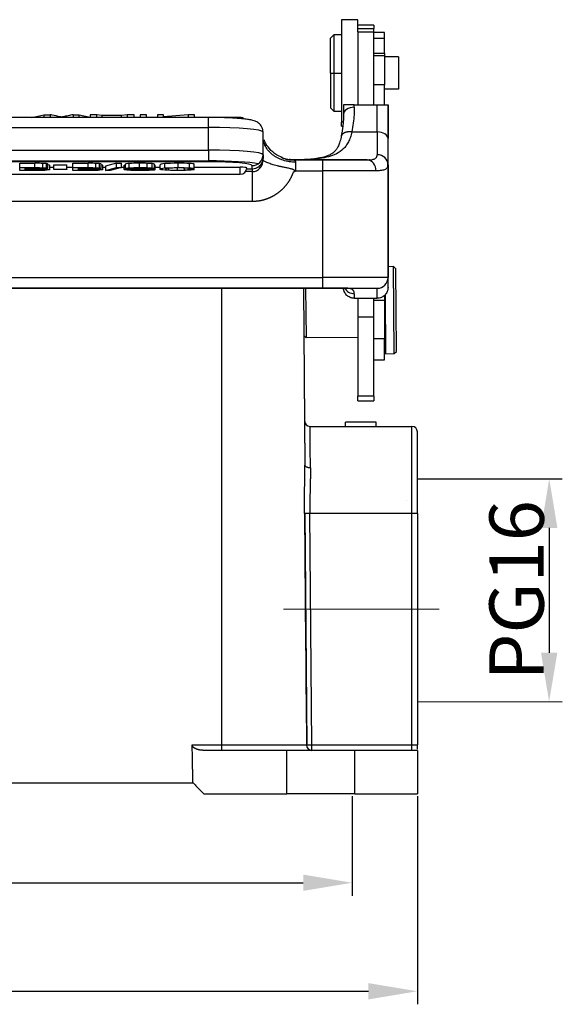
# Model space of a CAD drawing. Units: millimetres. Extents: x 1592 to 2037, y 610 to 925.
# Drawn here: x 1809 to 1859, y 771 to 862 of the extents above; entities that cross this region are included whole.
import ezdxf

# ---------------------------------------------------------------- set-up
doc = ezdxf.new("R2010")
doc.units = ezdxf.units.MM
doc.header["$LTSCALE"] = 65.395
doc.header["$PDMODE"] = 3
doc.header["$PDSIZE"] = 8
doc.linetypes.add('CENTERX2', pattern=[4, 2.5, -0.5, 0.5, -0.5])
doc.layers.get('0').update_dxf_attribs({"linetype": 'CONTINUOUS', "lineweight": 30})
doc.layers.get('Defpoints').update_dxf_attribs({"linetype": 'CONTINUOUS'})
doc.layers.add('Dim', color=3, linetype='CONTINUOUS', lineweight=15)
doc.styles.add('Romans字体', font='romans.shx', dxfattribs={"width": 0.75})
doc.dimstyles.new('01', dxfattribs={"dimtxt": 5, "dimasz": 4.5, "dimexe": 1.2, "dimexo": 0.2, "dimgap": 0.5, "dimtad": 1, "dimdec": 1, "dimdsep": 46, "dimtxsty": 'Romans字体', "dimcen": 0, "dimclrd": 1, "dimclre": 6, "dimclrt": 4, "dimazin": 2, "dimtfac": 1, "dimtdec": 1, "dimtofl": 0, "dimtmove": 0, "dimatfit": 3, "dimfxl": 1, "dimtolj": 1, "dimtzin": 0, "dimarcsym": 0})

# ---------------------------------------------------------------- blocks, each defined once
blk = doc.blocks.new('*D125')
at = {"color": 6, "lineweight": -2}
for p, q in [((1751.451, 790.543), (1751.451, 771.382)), ((1845.451, 790.543), (1845.451, 771.382))]:
    blk.add_line(p, q, dxfattribs=at)
at = {"color": 1, "lineweight": -2}
blk.add_line((1755.951, 772.582), (1840.951, 772.582), dxfattribs=at)
at = {"color": 1}
for points in [[(1755.951, 773.332), (1755.951, 771.832), (1751.451, 772.582)], [(1840.951, 773.332), (1840.951, 771.832), (1845.451, 772.582)]]:
    blk.add_solid(points, dxfattribs=at)
at = {"layer": 'Defpoints', "color": 0}
for p in [(1751.451, 790.743), (1845.451, 790.743), (1845.451, 772.582)]:
    blk.add_point(p, dxfattribs=at)
at = {"color": 4, "insert": (1798.451, 775.582), "char_height": 5, "attachment_point": 5, "style": 'Romans字体'}
blk.add_mtext('\\A1;94', dxfattribs=at)
blk = doc.blocks.new('*D119')
at = {"layer": 'Defpoints', "color": 0}
for p in [(1757.425, 790.756), (1839.451, 790.726), (1839.451, 782.564)]:
    blk.add_point(p, dxfattribs=at)
at = {"layer": 'Dim', "color": 6, "lineweight": -2}
for p, q in [((1757.425, 790.556), (1757.425, 781.364)), ((1839.451, 790.526), (1839.451, 781.364))]:
    blk.add_line(p, q, dxfattribs=at)
at = {"layer": 'Dim', "color": 1, "lineweight": -2}
blk.add_line((1761.925, 782.564), (1834.951, 782.564), dxfattribs=at)
at = {"layer": 'Dim', "color": 1}
for points in [[(1761.925, 783.314), (1761.925, 781.814), (1757.425, 782.564)], [(1834.951, 783.314), (1834.951, 781.814), (1839.451, 782.564)]]:
    blk.add_solid(points, dxfattribs=at)
at = {"layer": 'Dim', "color": 4, "insert": (1798.451, 785.564), "char_height": 5, "attachment_point": 5, "style": 'Romans字体'}
blk.add_mtext('\\A1;82', dxfattribs=at)
blk = doc.blocks.new('*D121')
at = {"layer": 'Defpoints', "color": 0}
for p in [(1845.266, 819.717), (1845.253, 799.224), (1857.569, 799.216)]:
    blk.add_point(p, dxfattribs=at)
at = {"layer": 'Dim', "color": 6, "lineweight": -2}
for p, q in [((1845.466, 819.716), (1858.782, 819.708)), ((1845.453, 799.223), (1858.769, 799.215))]:
    blk.add_line(p, q, dxfattribs=at)
at = {"layer": 'Dim', "color": 1, "lineweight": -2}
blk.add_line((1857.579, 815.209), (1857.572, 803.716), dxfattribs=at)
at = {"layer": 'Dim', "color": 1}
for points in [[(1856.829, 815.209), (1858.329, 815.208), (1857.582, 819.709)], [(1856.822, 803.716), (1858.322, 803.715), (1857.569, 799.216)]]:
    blk.add_solid(points, dxfattribs=at)
at = {"layer": 'Dim', "color": 4, "insert": (1854.576, 809.464), "char_height": 5, "attachment_point": 5, "rotation": 89.96401, "style": 'Romans字体'}
blk.add_mtext('\\A1;PG16', dxfattribs=at)

msp = doc.modelspace()

# ---------------------------------------------------------------- linework, layer by layer
at = {"color": 0}
for p, q in [((1839.961, 861.952), (1838.461, 861.952)), ((1838.461, 861.952), (1838.461, 852.524)), ((1839.961, 860.828), (1839.961, 861.952)), ((1841.441, 861.452), (1839.961, 861.452)), ((1841.441, 861.452), (1841.441, 861.155)), ((1837.761, 860.552), (1837.461, 860.252)), ((1838.461, 860.552), (1837.761, 860.552)), ((1837.761, 860.552), (1837.761, 857.048)), ((1839.961, 861.155), (1841.441, 861.155)), ((1839.961, 860.828), (1839.961, 854.124)), ((1839.961, 860.828), (1841.441, 860.828)), ((1841.441, 860.828), (1841.441, 861.155)), ((1841.441, 854.124), (1841.441, 860.828)), ((1842.441, 860.763), (1841.441, 860.763)), ((1842.441, 860.209), (1842.441, 860.763)), ((1837.461, 857.048), (1837.461, 860.252)), ((1842.441, 860.209), (1841.441, 860.209)), ((1842.441, 858.862), (1842.441, 860.209)), ((1841.441, 858.862), (1842.441, 858.862)), ((1842.441, 858.635), (1841.441, 858.635)), ((1842.441, 858.862), (1842.441, 855.972)), ((1843.711, 858.527), (1842.441, 858.527)), ((1843.711, 858.527), (1843.711, 855.577)), ((1837.461, 857.048), (1837.461, 853.852)), ((1837.461, 857.048), (1837.761, 857.048)), ((1837.761, 857.048), (1837.761, 853.552)), ((1837.761, 857.048), (1838.461, 857.048)), ((1842.441, 855.972), (1841.441, 855.972)), ((1842.441, 854.153), (1842.441, 855.972)), ((1841.478, 855.677), (1841.441, 855.677)), ((1841.478, 855.211), (1841.441, 855.211)), ((1841.441, 855.022), (1841.478, 855.022)), ((1843.711, 855.577), (1842.441, 855.577)), ((1838.651, 854.111), (1838.651, 853.203)), ((1838.651, 854.111), (1838.651, 853.199)), ((1839.651, 853.897), (1839.651, 854.124)), ((1839.651, 854.124), (1841.751, 854.124)), ((1841.441, 854.476), (1841.478, 854.476)), ((1841.451, 854.438), (1841.441, 854.438)), ((1841.451, 854.404), (1841.441, 854.404)), ((1841.751, 851.628), (1841.751, 854.124)), ((1842.751, 854.111), (1842.751, 851.017)), ((1842.751, 851.013), (1842.751, 854.111)), ((1809.979, 852.961), (1811.1, 853.216)), ((1811.1, 853.216), (1811.685, 853.216)), ((1811.1, 853.216), (1811.1, 852.961)), ((1811.685, 853.216), (1811.685, 852.961)), ((1813.779, 853.216), (1814.332, 853.216)), ((1813.779, 853.216), (1813.779, 852.961)), ((1814.332, 853.216), (1815.353, 852.992)), ((1814.332, 852.961), (1814.332, 853.216)), ((1815.353, 853.216), (1815.353, 852.961)), ((1815.962, 853.216), (1815.353, 853.216)), ((1816.438, 853.137), (1815.962, 853.216)), ((1815.962, 852.961), (1815.962, 853.216)), ((1818.754, 853.216), (1818.248, 853.137)), ((1819.406, 853.216), (1818.754, 853.216)), ((1818.754, 853.216), (1818.754, 852.961)), ((1819.406, 852.961), (1819.406, 853.216)), ((1819.961, 853.216), (1819.961, 852.961)), ((1820.535, 853.216), (1819.961, 853.216)), ((1820.535, 852.961), (1820.535, 853.216)), ((1821.539, 853.216), (1821.539, 852.961)), ((1822.088, 853.216), (1821.539, 853.216)), ((1822.088, 852.961), (1822.088, 853.216)), ((1824.363, 853.216), (1822.088, 853.011)), ((1824.951, 853.216), (1824.363, 853.216)), ((1824.363, 853.216), (1824.363, 852.961)), ((1824.951, 852.961), (1824.951, 853.216)), ((1837.461, 853.852), (1837.761, 853.552)), ((1837.761, 853.552), (1838.461, 853.552)), ((1826.251, 852.961), (1770.651, 852.961)), ((1812.604, 853.017), (1812.604, 852.961)), ((1812.731, 852.986), (1812.731, 852.961)), ((1818.248, 853.137), (1816.438, 853.137)), ((1816.438, 853.137), (1816.438, 852.961)), ((1818.248, 852.961), (1818.248, 853.137)), ((1826.251, 852.048), (1826.251, 852.961)), ((1829.151, 852.952), (1827.158, 852.952)), ((1829.151, 852.952), (1829.151, 852.864)), ((1838.461, 852.152), (1838.461, 852.524)), ((1838.618, 852.524), (1838.461, 852.524)), ((1770.651, 852.048), (1826.251, 852.048)), ((1826.251, 849.956), (1826.251, 852.048)), ((1831.251, 849.521), (1831.251, 851.613)), ((1838.461, 852.152), (1838.586, 852.152)), ((1839.42, 851.628), (1839.951, 851.628)), ((1839.951, 851.628), (1841.451, 851.628)), ((1841.451, 851.628), (1841.751, 851.628)), ((1841.751, 851.628), (1841.751, 849.535)), ((1842.751, 848.608), (1842.751, 851.013)), ((1770.651, 849.956), (1826.251, 849.956)), ((1826.251, 849.956), (1826.251, 848.873)), ((1770.651, 848.96), (1826.251, 848.96)), ((1826.251, 848.873), (1770.651, 848.873)), ((1808.87, 848.344), (1808.87, 848.742)), ((1808.87, 848.742), (1810.263, 848.742)), ((1810.263, 848.344), (1810.263, 848.742)), ((1810.987, 848.335), (1810.987, 848.734)), ((1811.333, 848.312), (1811.333, 848.71)), ((1811.468, 848.276), (1811.468, 848.675)), ((1813.761, 848.344), (1813.761, 848.742)), ((1813.761, 848.742), (1815.154, 848.742)), ((1815.154, 848.344), (1815.154, 848.742)), ((1815.877, 848.335), (1815.877, 848.734)), ((1816.224, 848.312), (1816.224, 848.71)), ((1816.359, 848.276), (1816.359, 848.675)), ((1817.788, 848.742), (1816.764, 848.475)), ((1817.788, 848.344), (1817.788, 848.742)), ((1817.788, 848.742), (1818.226, 848.742)), ((1818.226, 848.344), (1818.226, 848.742)), ((1818.615, 848.27), (1818.615, 848.668)), ((1818.954, 848.327), (1818.954, 848.726)), ((1819.9, 848.349), (1819.9, 848.748)), ((1820.584, 848.341), (1820.584, 848.739)), ((1821.054, 848.314), (1821.054, 848.712)), ((1821.259, 848.264), (1821.259, 848.662)), ((1822.227, 848.312), (1822.227, 848.71)), ((1823.432, 848.349), (1823.432, 848.748)), ((1824.465, 848.724), (1824.465, 848.325)), ((1824.922, 848.261), (1824.922, 848.66)), ((1831.251, 849.521), (1831.251, 849.242)), ((1831.251, 849.241), (1831.251, 849.521)), ((1833.978, 849.055), (1833.978, 849.054)), ((1834.112, 849.049), (1836.751, 849.049)), ((1836.751, 849.049), (1834.113, 849.049)), ((1834.251, 848.84), (1834.251, 848.757)), ((1834.251, 848.757), (1834.251, 848.049)), ((1836.713, 849.049), (1839.463, 849.049)), ((1836.751, 848.049), (1836.751, 849.049)), ((1840.839, 849.049), (1836.751, 849.049)), ((1839.463, 849.049), (1840.839, 849.049)), ((1808.87, 848.344), (1810.263, 848.344)), ((1808.87, 848.082), (1808.87, 848.344)), ((1810.42, 848.082), (1808.87, 848.082)), ((1809.381, 848.234), (1809.381, 848.31)), ((1809.381, 848.31), (1810.295, 848.31)), ((1810.303, 848.234), (1809.381, 848.234)), ((1809.381, 848.116), (1809.381, 848.201)), ((1809.381, 848.201), (1810.371, 848.201)), ((1810.193, 848.116), (1809.381, 848.116)), ((1810.193, 848.201), (1810.193, 848.116)), ((1810.303, 848.31), (1810.303, 848.234)), ((1810.645, 848.306), (1810.645, 848.237)), ((1810.926, 848.19), (1810.926, 848.125)), ((1811.636, 848.381), (1812.015, 848.381)), ((1811.637, 848.157), (1811.637, 848.555)), ((1812.016, 848.195), (1812.016, 848.594)), ((1812.016, 848.594), (1813.199, 848.594)), ((1812.016, 848.161), (1812.016, 848.195)), ((1812.016, 848.195), (1813.199, 848.195)), ((1813.199, 848.161), (1812.016, 848.161)), ((1813.198, 848.381), (1813.76, 848.381)), ((1813.199, 848.195), (1813.199, 848.594)), ((1813.199, 848.195), (1813.199, 848.161)), ((1813.761, 848.082), (1813.761, 848.344)), ((1813.761, 848.344), (1815.154, 848.344)), ((1815.31, 848.082), (1813.761, 848.082)), ((1814.272, 848.234), (1814.272, 848.31)), ((1814.272, 848.31), (1815.186, 848.31)), ((1815.193, 848.234), (1814.272, 848.234)), ((1814.272, 848.116), (1814.272, 848.201)), ((1814.272, 848.201), (1815.261, 848.201)), ((1815.083, 848.116), (1814.272, 848.116)), ((1815.083, 848.201), (1815.083, 848.116)), ((1815.193, 848.31), (1815.193, 848.234)), ((1815.535, 848.306), (1815.535, 848.237)), ((1815.816, 848.19), (1815.816, 848.125)), ((1816.527, 848.157), (1816.527, 848.555)), ((1816.527, 848.381), (1816.764, 848.381)), ((1816.764, 848.475), (1816.764, 848.077)), ((1816.764, 848.077), (1817.788, 848.344)), ((1817.199, 848.077), (1816.764, 848.077)), ((1818.226, 848.344), (1817.199, 848.077)), ((1817.788, 848.344), (1818.226, 848.344)), ((1818.226, 848.381), (1818.482, 848.381)), ((1818.483, 848.171), (1818.483, 848.569)), ((1818.483, 848.569), (1818.615, 848.569)), ((1818.483, 848.171), (1818.993, 848.171)), ((1818.993, 848.171), (1818.993, 848.218)), ((1819.281, 848.124), (1819.281, 848.209)), ((1819.964, 848.11), (1819.964, 848.196)), ((1820.085, 848.232), (1820.085, 848.315)), ((1820.589, 848.122), (1820.589, 848.182)), ((1821.259, 848.264), (1820.748, 848.264)), ((1820.99, 848.21), (1820.99, 848.264)), ((1821.185, 848.197), (1821.185, 848.264)), ((1821.336, 848.381), (1821.777, 848.381)), ((1821.337, 848.158), (1821.337, 848.557)), ((1821.777, 848.21), (1821.777, 848.608)), ((1822.583, 848.138), (1822.583, 848.287)), ((1823.397, 848.11), (1823.397, 848.316)), ((1824.045, 848.127), (1824.045, 848.303)), ((1824.412, 848.18), (1824.412, 848.261)), ((1824.922, 848.261), (1824.412, 848.261)), ((1824.412, 848.18), (1824.922, 848.18)), ((1824.922, 848.381), (1829.151, 848.381)), ((1824.922, 848.18), (1824.922, 848.261)), ((1829.151, 847.731), (1829.151, 848.381)), ((1830.251, 847.974), (1829.634, 847.974)), ((1830.251, 848.214), (1829.74, 848.214)), ((1830.251, 848.214), (1830.251, 848.524)), ((1834.251, 848.049), (1836.751, 848.049)), ((1841.657, 848.049), (1836.751, 848.049)), ((1836.751, 838.249), (1836.751, 848.049)), ((1842.751, 848.608), (1842.751, 838.249)), ((1842.751, 838.249), (1842.751, 848.604)), ((1767.751, 847.728), (1829.151, 847.728)), ((1829.151, 847.728), (1829.151, 847.731)), ((1830.251, 845.225), (1766.65, 845.225)), ((1843.253, 839.235), (1842.751, 839.231)), ((1843.455, 839.037), (1843.253, 839.235)), ((1843.323, 831.235), (1843.253, 839.235)), ((1843.522, 831.437), (1843.455, 839.037)), ((1760.151, 838.249), (1836.751, 838.249)), ((1836.751, 837.249), (1836.751, 838.249)), ((1842.751, 838.249), (1836.751, 838.249)), ((1842.751, 837.331), (1842.751, 838.249)), ((1842.751, 838.249), (1842.751, 838.249)), ((1760.151, 837.249), (1836.751, 837.249)), ((1836.751, 837.249), (1760.151, 837.249)), ((1831.651, 837.249), (1765.251, 837.249)), ((1827.451, 795.239), (1827.451, 837.249)), ((1838.912, 837.249), (1831.651, 837.249)), ((1834.97, 837.249), (1835.112, 820.976)), ((1834.97, 837.247), (1835.113, 820.958)), ((1835.17, 837.249), (1835.21, 832.715)), ((1836.751, 837.249), (1841.751, 837.249)), ((1838.912, 837.249), (1839.951, 837.249)), ((1839.951, 837.249), (1841.451, 837.249)), ((1841.451, 837.249), (1841.751, 837.249)), ((1841.751, 836.329), (1841.751, 837.249)), ((1841.751, 837.249), (1841.751, 837.249)), ((1839.651, 836.75), (1839.651, 836.329)), ((1839.651, 836.329), (1841.751, 836.329)), ((1839.961, 836.329), (1839.961, 834.599)), ((1841.441, 834.599), (1841.441, 836.329)), ((1841.441, 836.156), (1842.441, 836.156)), ((1842.441, 836.619), (1842.441, 836.156)), ((1842.441, 836.156), (1842.441, 832.595)), ((1842.476, 836.674), (1842.523, 831.228)), ((1839.961, 834.599), (1839.961, 827.318)), ((1841.441, 834.599), (1839.961, 834.599)), ((1841.441, 827.318), (1841.441, 834.599)), ((1835.008, 832.913), (1835.21, 832.715)), ((1835.21, 832.715), (1839.961, 832.756)), ((1842.441, 832.595), (1841.441, 832.595)), ((1842.441, 832.778), (1842.51, 832.778)), ((1842.441, 830.663), (1842.441, 832.595)), ((1841.441, 830.663), (1842.441, 830.663)), ((1842.523, 831.228), (1843.323, 831.235)), ((1843.323, 831.235), (1843.522, 831.437)), ((1839.961, 826.891), (1839.961, 827.318)), ((1841.441, 827.318), (1839.961, 827.318)), ((1841.441, 827.318), (1841.441, 826.891)), ((1839.961, 826.891), (1841.441, 826.891)), ((1835.577, 824.543), (1844.951, 824.543)), ((1838.851, 824.543), (1838.851, 824.943)), ((1841.651, 824.943), (1838.851, 824.943)), ((1841.651, 824.543), (1841.651, 824.943)), ((1844.951, 816.543), (1844.951, 824.543)), ((1845.451, 816.543), (1845.451, 824.043)), ((1844.451, 817.743), (1844.451, 817.743)), ((1835.301, 795.239), (1835.114, 816.539)), ((1844.951, 816.543), (1835.555, 816.543)), ((1835.743, 795.243), (1835.555, 816.543)), ((1845.451, 816.543), (1844.951, 816.543)), ((1844.951, 795.243), (1844.951, 816.543)), ((1845.451, 816.543), (1845.451, 795.243)), ((1845.451, 816.543), (1845.451, 795.243)), ((1824.739, 795.239), (1827.451, 795.239)), ((1827.451, 795.239), (1833.021, 795.239)), ((1827.451, 794.743), (1827.451, 795.239)), ((1833.021, 795.239), (1835.249, 795.239)), ((1835.249, 795.239), (1835.743, 795.243)), ((1835.743, 795.243), (1844.951, 795.243)), ((1835.743, 794.743), (1835.743, 795.243)), ((1844.951, 795.243), (1845.304, 795.243)), ((1844.951, 794.743), (1844.951, 795.243)), ((1845.304, 795.243), (1845.451, 795.243)), ((1826.621, 794.743), (1825.798, 794.743)), ((1833.451, 794.743), (1825.798, 794.743)), ((1839.701, 794.743), (1833.451, 794.743)), ((1833.451, 790.743), (1833.451, 794.743)), ((1845.451, 794.743), (1839.701, 794.743)), ((1839.701, 790.743), (1839.701, 794.743)), ((1845.451, 794.743), (1845.451, 790.743)), ((1845.451, 794.743), (1845.451, 790.743)), ((1825.822, 790.743), (1833.451, 790.743)), ((1839.701, 790.743), (1833.451, 790.743)), ((1839.701, 790.743), (1845.451, 790.743))]:
    msp.add_line(p, q, dxfattribs=at)
at = {"color": 1, "linetype": 'CENTERX2', "lineweight": 5, "ltscale": 5}
msp.add_line((1833.139, 807.743), (1847.451, 807.743), dxfattribs=at)
at = {"color": 0}
for centre, radius, start, end in [((1829.151, 852.352), 0.6, 51.03422, 90), ((1829.151, 848.328), 0.6, 270, 0), ((1841.751, 838.249), 1, 270, 0), ((1841.751, 838.249), 1, 270, 360), ((1835.577, 825.043), 0.5, 180.49997, 270.00001), ((1844.951, 824.043), 0.5, 0, 90)]:
    msp.add_arc(centre, radius, start, end, dxfattribs=at)
for centre, major_axis, ratio, start_param, end_param in [((1839.651, 853.199), (-1, 0), 0.698182, 4.712389, 6.283197), ((1826.251, 851.613), (5, 0), 0.087156, 0, 1.570796), ((1841.751, 851.013), (-1, 0), 0.615073, 3.141593, 4.712389), ((1826.251, 849.521), (-5, 0), 0.087156, 3.141593, 4.712389), ((1826.251, 848.524), (5, 0), 0.087156, 0.418238, 1.570796), ((1826.251, 848.524), (-4, 0), 0.087156, 3.141593, 4.712389), ((1830.251, 849.521), (-1, 0), 0.996195, 1.570796, 3.141593), ((1830.251, 848.978), (0, 1.004), 0.996195, 3.141615, 4.842024), ((1840.839, 848.049), (0, -1), 0.817549, 1.570796, 3.141593), ((1841.751, 848.608), (-1, 0), 0.927455, 3.141593, 4.712389), ((1829.151, 848.328), (0.6, 0), 0.087156, 0, 1.570796), ((1839.651, 837.697), (-1, 0), 0.947429, 0.475313, 1.570796), ((1835.743, 795.243), (0, 0.5), 0.988828, 1.579523, 3.141593)]:
    msp.add_ellipse(centre, major_axis=major_axis, ratio=ratio, start_param=start_param, end_param=end_param, dxfattribs=at)
for points, degree, knots in [([(1838.651, 854.111), (1838.651, 854.113), (1838.651, 854.115), (1838.651, 854.119), (1838.651, 854.122), (1838.651, 854.124)], 3, [0, 0, 0, 0, 0.433258, 0.433258, 1, 1, 1, 1]), ([(1839.651, 854.124), (1839.611, 854.124), (1839.571, 854.124), (1839.493, 854.124), (1839.454, 854.124), (1839.397, 854.124), (1839.378, 854.124), (1839.341, 854.124), (1839.323, 854.124), (1839.27, 854.124), (1839.236, 854.124), (1839.187, 854.124), (1839.171, 854.124), (1839.14, 854.124), (1839.124, 854.124), (1839.08, 854.124), (1839.052, 854.124), (1839, 854.124), (1838.975, 854.124), (1838.929, 854.124), (1838.907, 854.124), (1838.846, 854.124), (1838.812, 854.124), (1838.768, 854.124), (1838.755, 854.124), (1838.73, 854.124), (1838.72, 854.124), (1838.691, 854.124), (1838.677, 854.124), (1838.657, 854.124), (1838.652, 854.124), (1838.651, 854.124)], 3, [0, 0, 0, 0, 0.0625, 0.0625, 0.125, 0.125, 0.15625, 0.15625, 0.1875, 0.1875, 0.25, 0.25, 0.28125, 0.28125, 0.3125, 0.3125, 0.375, 0.375, 0.4375, 0.4375, 0.5, 0.5, 0.625, 0.625, 0.6875, 0.6875, 0.75, 0.75, 0.875, 0.875, 1, 1, 1, 1]), ([(1841.451, 854.132), (1841.451, 854.165), (1841.451, 854.279), (1841.451, 854.368), (1841.451, 854.404)], 3, [0, 0, 0, 0, 0.273646, 1, 1, 1, 1]), ([(1841.751, 854.124), (1841.792, 854.124), (1841.832, 854.124), (1841.91, 854.124), (1841.949, 854.124), (1842.006, 854.124), (1842.025, 854.124), (1842.062, 854.124), (1842.08, 854.124), (1842.133, 854.124), (1842.167, 854.124), (1842.216, 854.124), (1842.232, 854.124), (1842.263, 854.124), (1842.278, 854.124), (1842.322, 854.124), (1842.35, 854.124), (1842.403, 854.124), (1842.427, 854.124), (1842.474, 854.124), (1842.496, 854.124), (1842.557, 854.124), (1842.591, 854.124), (1842.635, 854.124), (1842.648, 854.124), (1842.672, 854.124), (1842.683, 854.124), (1842.712, 854.124), (1842.726, 854.124), (1842.745, 854.124), (1842.751, 854.124), (1842.751, 854.124)], 3, [0, 0, 0, 0, 0.0625, 0.0625, 0.125, 0.125, 0.15625, 0.15625, 0.1875, 0.1875, 0.25, 0.25, 0.28125, 0.28125, 0.3125, 0.3125, 0.375, 0.375, 0.4375, 0.4375, 0.5, 0.5, 0.625, 0.625, 0.6875, 0.6875, 0.75, 0.75, 0.875, 0.875, 1, 1, 1, 1]), ([(1842.751, 854.111), (1842.751, 854.113), (1842.751, 854.115), (1842.751, 854.119), (1842.751, 854.122), (1842.751, 854.124)], 3, [0, 0, 0, 0, 0.433684, 0.433684, 1, 1, 1, 1]), ([(1813.779, 853.216), (1813.627, 853.183), (1813.4, 853.133), (1813.133, 853.075), (1812.982, 853.042), (1812.863, 853.016), (1812.767, 852.995), (1812.738, 852.988), (1812.731, 852.986)], 3, [0, 0, 0, 0, 0.39954, 0.599311, 0.699196, 0.799081, 0.89954, 1, 1, 1, 1]), ([(1831.251, 851.613), (1831.25, 851.722), (1831.22, 851.918), (1831.096, 852.178), (1830.935, 852.369), (1830.762, 852.504), (1830.59, 852.594), (1830.41, 852.662), (1830.169, 852.726), (1829.844, 852.782), (1829.398, 852.836), (1828.893, 852.879), (1828.319, 852.914), (1827.705, 852.94), (1827.071, 852.955), (1826.581, 852.961), (1826.311, 852.961), (1826.251, 852.961)], 3, [0, 0, 0, 0, 0.0462, 0.087788, 0.125839, 0.16282, 0.201847, 0.24804, 0.312781, 0.417709, 0.510793, 0.608889, 0.703255, 0.796096, 0.888229, 0.975144, 1, 1, 1, 1]), ([(1839.42, 851.628), (1839.401, 851.543), (1839.361, 851.372), (1839.287, 851.135), (1839.203, 850.913), (1839.107, 850.707), (1838.968, 850.463), (1838.776, 850.199), (1838.411, 849.841), (1837.861, 849.523), (1837.079, 849.284), (1836.205, 849.147), (1835.368, 849.09), (1834.611, 849.065), (1834.195, 849.059), (1833.978, 849.055)], 3, [0, 0, 0, 0, 0.039744, 0.078766, 0.117127, 0.15489, 0.192121, 0.260864, 0.32691, 0.465012, 0.586277, 0.712262, 0.845457, 0.919452, 1, 1, 1, 1]), ([(1834.251, 848.84), (1834.055, 848.84), (1833.859, 848.856), (1833.473, 848.916), (1833.285, 848.961), (1832.922, 849.08), (1832.748, 849.154), (1832.421, 849.326), (1832.269, 849.425), (1831.991, 849.645), (1831.866, 849.766), (1831.648, 850.024), (1831.555, 850.162), (1831.405, 850.448), (1831.347, 850.598), (1831.271, 850.902), (1831.251, 851.058), (1831.251, 851.213)], 3, [0, 0, 0, 0, 0.125, 0.125, 0.25, 0.25, 0.375, 0.375, 0.5, 0.5, 0.625, 0.625, 0.75, 0.75, 0.875, 0.875, 1, 1, 1, 1]), ([(1833.032, 849.282), (1832.839, 849.344), (1832.393, 849.54), (1831.824, 850.056), (1831.486, 850.575), (1831.37, 850.841), (1831.344, 850.907)], 3, [0, 0, 0, 0, 0.231594, 0.577117, 0.888245, 1, 1, 1, 1]), ([(1838.453, 851.274), (1838.42, 851.081), (1838.343, 850.749), (1838.197, 850.349), (1838.039, 850.065), (1837.843, 849.819), (1837.612, 849.626), (1837.293, 849.459), (1836.921, 849.327), (1836.455, 849.214), (1835.856, 849.131), (1835.391, 849.098), (1835.166, 849.086)], 3, [0, 0, 0, 0, 0.114862, 0.214667, 0.300718, 0.374228, 0.494337, 0.596448, 0.666234, 0.762648, 0.887899, 1, 1, 1, 1]), ([(1831.251, 849.241), (1831.251, 849.233), (1831.25, 849.154), (1831.232, 849.004), (1831.163, 848.801), (1831.055, 848.618), (1830.914, 848.462), (1830.743, 848.338), (1830.546, 848.251), (1830.378, 848.218), (1830.278, 848.214), (1830.251, 848.214)], 3, [0, 0, 0, 0, 0.014434, 0.148305, 0.280495, 0.412326, 0.54397, 0.675223, 0.809137, 0.949981, 1, 1, 1, 1]), ([(1834.029, 847.921), (1834.042, 847.928), (1834.066, 847.943), (1834.101, 847.967), (1834.132, 847.994), (1834.158, 848.025), (1834.169, 848.066), (1834.147, 848.103), (1834.115, 848.128), (1834.067, 848.156), (1833.993, 848.185), (1833.889, 848.217), (1833.706, 848.264), (1833.453, 848.317), (1833.147, 848.379), (1832.852, 848.443), (1832.481, 848.529), (1832.065, 848.643), (1831.669, 848.78), (1831.434, 848.889), (1831.318, 848.972), (1831.272, 849.03), (1831.255, 849.081), (1831.252, 849.115), (1831.252, 849.131)], 3, [0, 0, 0, 0, 0.009378, 0.017078, 0.026745, 0.034124, 0.04239, 0.050932, 0.058401, 0.067907, 0.085114, 0.107463, 0.135258, 0.202196, 0.269375, 0.336197, 0.402718, 0.536415, 0.669659, 0.802995, 0.875914, 0.937078, 0.976414, 1, 1, 1, 1]), ([(1834.112, 849.049), (1834.117, 849.049), (1834.125, 849.048), (1834.137, 849.042), (1834.151, 849.033), (1834.17, 849.017), (1834.195, 848.993), (1834.22, 848.96), (1834.237, 848.925), (1834.247, 848.886), (1834.25, 848.856), (1834.251, 848.84)], 3, [0, 0, 0, 0, 0.105672, 0.19584, 0.270521, 0.376699, 0.52885, 0.664203, 0.772204, 0.882186, 1, 1, 1, 1]), ([(1840.839, 849.049), (1840.869, 849.05), (1840.929, 849.05), (1841.013, 849.053), (1841.093, 849.058), (1841.168, 849.066), (1841.274, 849.08), (1841.399, 849.107), (1841.533, 849.161), (1841.64, 849.237), (1841.703, 849.321), (1841.734, 849.401), (1841.749, 849.465), (1841.75, 849.512), (1841.751, 849.535)], 3, [0, 0, 0, 0, 0.052581, 0.10457, 0.156022, 0.206997, 0.257551, 0.382425, 0.507881, 0.649864, 0.791115, 0.86074, 0.930314, 1, 1, 1, 1]), ([(1830.251, 848.214), (1830.251, 848.2), (1830.251, 848.171), (1830.251, 848.103), (1830.251, 848.076), (1830.251, 848.014), (1830.251, 847.979), (1830.251, 847.9), (1830.251, 847.856), (1830.251, 847.76), (1830.251, 847.708), (1830.251, 847.595), (1830.251, 847.535), (1830.251, 847.407), (1830.251, 847.339), (1830.251, 847.196), (1830.251, 847.122), (1830.251, 846.967), (1830.251, 846.887), (1830.251, 846.722), (1830.251, 846.638), (1830.251, 846.466), (1830.251, 846.378), (1830.251, 846.201), (1830.251, 846.112), (1830.251, 845.933), (1830.251, 845.843), (1830.251, 845.664), (1830.251, 845.575), (1830.251, 845.399), (1830.251, 845.311), (1830.251, 845.225)], 3, [0, 0, 0, 0, 0.125, 0.125, 0.1875, 0.1875, 0.25, 0.25, 0.3125, 0.3125, 0.375, 0.375, 0.4375, 0.4375, 0.5, 0.5, 0.5625, 0.5625, 0.625, 0.625, 0.6875, 0.6875, 0.75, 0.75, 0.8125, 0.8125, 0.875, 0.875, 0.9375, 0.9375, 1, 1, 1, 1]), ([(1834.029, 847.921), (1833.822, 847.326), (1833.447, 846.826), (1833.066, 846.318), (1832.55, 845.955), (1832.296, 845.776), (1832.012, 845.636), (1831.736, 845.499), (1831.446, 845.408), (1830.873, 845.228), (1830.251, 845.225)], 2, [0, 0, 0, 0.25, 0.25, 0.5, 0.5, 0.625, 0.625, 0.75, 0.75, 1, 1, 1]), ([(1842.741, 848.497), (1842.739, 848.485), (1842.73, 848.452), (1842.712, 848.4), (1842.672, 848.327), (1842.604, 848.249), (1842.49, 848.176), (1842.34, 848.119), (1842.153, 848.079), (1841.929, 848.054), (1841.748, 848.051), (1841.657, 848.049)], 3, [0, 0, 0, 0, 0.036496, 0.106983, 0.175501, 0.304505, 0.438113, 0.572847, 0.711279, 0.853605, 1, 1, 1, 1]), ([(1842.751, 848.608), (1842.75, 848.582), (1842.749, 848.544), (1842.743, 848.508), (1842.741, 848.497)], 3, [0, 0, 0, 0, 0.67431, 1, 1, 1, 1]), ([(1839.651, 836.329), (1839.584, 836.329), (1839.519, 836.336), (1839.422, 836.355), (1839.39, 836.363), (1839.342, 836.378), (1839.326, 836.383), (1839.295, 836.394), (1839.28, 836.4), (1839.204, 836.432), (1839.146, 836.464), (1839.078, 836.51), (1839.064, 836.519), (1839.038, 836.539), (1839.025, 836.549), (1838.987, 836.581), (1838.963, 836.603), (1838.894, 836.673), (1838.853, 836.723), (1838.781, 836.833), (1838.751, 836.89), (1838.714, 836.98), (1838.703, 837.011), (1838.684, 837.073), (1838.676, 837.105), (1838.663, 837.173), (1838.658, 837.209), (1838.655, 837.245)], 3, [0, 0, 0, 0, 0.132284, 0.132284, 0.198426, 0.198426, 0.231497, 0.231497, 0.264568, 0.264568, 0.396852, 0.396852, 0.429923, 0.429923, 0.462994, 0.462994, 0.529136, 0.529136, 0.661419, 0.661419, 0.793703, 0.793703, 0.859845, 0.859845, 0.925987, 0.925987, 1, 1, 1, 1]), ([(1839.651, 836.75), (1839.651, 836.768), (1839.65, 836.805), (1839.644, 836.856), (1839.633, 836.904), (1839.618, 836.949), (1839.599, 836.991), (1839.574, 837.031), (1839.545, 837.067), (1839.511, 837.1), (1839.456, 837.141), (1839.372, 837.185), (1839.261, 837.217), (1839.149, 837.236), (1839.041, 837.247), (1838.956, 837.249), (1838.912, 837.249)], 3, [0, 0, 0, 0, 0.053888, 0.108059, 0.162514, 0.217257, 0.272293, 0.327624, 0.383254, 0.439188, 0.495429, 0.618587, 0.744435, 0.82046, 0.905627, 1, 1, 1, 1]), ([(1842.751, 837.331), (1842.751, 837.266), (1842.745, 837.201), (1842.726, 837.106), (1842.719, 837.075), (1842.7, 837.012), (1842.689, 836.981), (1842.652, 836.891), (1842.622, 836.833), (1842.568, 836.752), (1842.549, 836.726), (1842.518, 836.687), (1842.508, 836.675), (1842.486, 836.65), (1842.474, 836.638), (1842.417, 836.58), (1842.367, 836.538), (1842.299, 836.492), (1842.285, 836.483), (1842.257, 836.466), (1842.242, 836.458), (1842.199, 836.434), (1842.169, 836.42), (1842.078, 836.382), (1842.015, 836.362), (1841.917, 836.342), (1841.884, 836.337), (1841.818, 836.331), (1841.785, 836.329), (1841.751, 836.329)], 3, [0, 0, 0, 0, 0.125, 0.125, 0.1875, 0.1875, 0.25, 0.25, 0.375, 0.375, 0.4375, 0.4375, 0.46875, 0.46875, 0.5, 0.5, 0.625, 0.625, 0.65625, 0.65625, 0.6875, 0.6875, 0.75, 0.75, 0.875, 0.875, 0.9375, 0.9375, 1, 1, 1, 1]), ([(1835.612, 820.719), (1835.61, 821.01), (1835.607, 821.289), (1835.603, 821.82), (1835.6, 822.072), (1835.596, 822.544), (1835.594, 822.764), (1835.59, 823.17), (1835.588, 823.356), (1835.585, 823.689), (1835.584, 823.836), (1835.582, 824.091), (1835.581, 824.198), (1835.579, 824.37), (1835.578, 824.435), (1835.577, 824.522), (1835.577, 824.543), (1835.577, 824.543)], 3, [0, 0, 0, 0, 0.125, 0.125, 0.25, 0.25, 0.375, 0.375, 0.5, 0.5, 0.625, 0.625, 0.75, 0.75, 0.875, 0.875, 1, 1, 1, 1]), ([(1835.061, 816.539), (1835.06, 816.734), (1835.058, 817.122), (1835.063, 817.898), (1835.08, 818.85), (1835.109, 819.956), (1835.111, 820.637), (1835.112, 820.976)], 3, [0, 0, 0, 0, 0.126089, 0.251002, 0.503434, 0.752994, 1, 1, 1, 1]), ([(1835.612, 820.719), (1835.58, 820.72), (1835.548, 820.722), (1835.485, 820.729), (1835.454, 820.734), (1835.394, 820.747), (1835.366, 820.756), (1835.312, 820.775), (1835.287, 820.785), (1835.242, 820.809), (1835.221, 820.822), (1835.186, 820.85), (1835.17, 820.865), (1835.146, 820.895), (1835.136, 820.911), (1835.123, 820.943), (1835.12, 820.96), (1835.12, 820.976)], 3, [0, 0, 0, 0, 0.125, 0.125, 0.25, 0.25, 0.375, 0.375, 0.5, 0.5, 0.625, 0.625, 0.75, 0.75, 0.875, 0.875, 1, 1, 1, 1]), ([(1835.612, 820.719), (1835.612, 820.661), (1835.612, 820.547), (1835.611, 820.377), (1835.61, 820.212), (1835.609, 820.053), (1835.608, 819.901), (1835.605, 819.656), (1835.597, 819.268), (1835.583, 818.724), (1835.57, 818.166), (1835.561, 817.694), (1835.558, 817.302), (1835.556, 816.935), (1835.555, 816.678), (1835.555, 816.543)], 3, [0, 0, 0, 0, 0.046411, 0.090831, 0.13326, 0.173698, 0.212144, 0.2486, 0.35688, 0.498094, 0.638869, 0.748543, 0.824521, 0.908339, 1, 1, 1, 1]), ([(1835.555, 816.543), (1835.496, 816.543), (1835.437, 816.542), (1835.326, 816.541), (1835.275, 816.541), (1835.185, 816.54), (1835.147, 816.54), (1835.09, 816.539), (1835.07, 816.539), (1835.061, 816.539)], 3, [0, 0, 0, 0, 0.25, 0.25, 0.5, 0.5, 0.75, 0.75, 1, 1, 1, 1]), ([(1825.798, 794.743), (1825.437, 794.743), (1825.143, 794.85), (1824.991, 794.906), (1824.889, 794.986), (1824.741, 795.104), (1824.739, 795.239)], 2, [0, 0, 0, 0.5, 0.5, 0.75, 0.75, 1, 1, 1]), ([(1845.451, 794.838), (1845.451, 794.849), (1845.451, 794.873), (1845.451, 794.914), (1845.451, 794.959), (1845.451, 795.009), (1845.451, 795.062), (1845.451, 795.14), (1845.451, 795.202), (1845.451, 795.243)], 3, [0, 0, 0, 0, 0.114695, 0.231706, 0.350795, 0.471872, 0.594574, 0.729031, 1, 1, 1, 1])]:
    msp.add_open_spline(points, degree=degree, knots=knots, dxfattribs=at)
for points, degree in [([(1811.851, 853.18), (1811.796, 853.192), (1811.741, 853.204), (1811.685, 853.216)], 3), ([(1812.604, 853.017), (1812.349, 853.071), (1812.101, 853.126), (1811.851, 853.18)], 3), ([(1838.671, 853.348), (1838.661, 852.322), (1838.441, 851.211)], 2), ([(1839.651, 853.897), (1839.652, 853.674), (1839.635, 853.209), (1839.559, 852.455), (1839.472, 851.911), (1839.42, 851.628)], 3), ([(1812.731, 852.986), (1812.686, 852.999), (1812.644, 853.009), (1812.604, 853.017)], 3), ([(1810.987, 848.734), (1810.843, 848.739), (1810.601, 848.742), (1810.263, 848.742)], 3), ([(1811.333, 848.71), (1811.246, 848.72), (1811.129, 848.728), (1810.987, 848.734)], 3), ([(1811.468, 848.675), (1811.468, 848.688), (1811.422, 848.7), (1811.333, 848.71)], 3), ([(1815.877, 848.734), (1815.733, 848.739), (1815.491, 848.742), (1815.154, 848.742)], 3), ([(1816.224, 848.71), (1816.136, 848.72), (1816.019, 848.728), (1815.877, 848.734)], 3), ([(1816.359, 848.675), (1816.359, 848.688), (1816.312, 848.7), (1816.224, 848.71)], 3), ([(1818.954, 848.726), (1818.727, 848.711), (1818.615, 848.692), (1818.615, 848.668)], 3), ([(1819.9, 848.748), (1819.497, 848.748), (1819.182, 848.74), (1818.954, 848.726)], 3), ([(1820.584, 848.739), (1820.389, 848.745), (1820.159, 848.748), (1819.9, 848.748)], 3), ([(1821.054, 848.712), (1820.936, 848.724), (1820.78, 848.733), (1820.584, 848.739)], 3), ([(1821.259, 848.662), (1821.239, 848.684), (1821.171, 848.7), (1821.054, 848.712)], 3), ([(1822.227, 848.71), (1821.926, 848.685), (1821.777, 848.651), (1821.777, 848.608)], 3), ([(1823.432, 848.748), (1822.928, 848.748), (1822.527, 848.735), (1822.227, 848.71)], 3), ([(1824.465, 848.724), (1824.197, 848.74), (1823.852, 848.748), (1823.432, 848.748)], 3), ([(1824.922, 848.66), (1824.888, 848.686), (1824.734, 848.707), (1824.465, 848.724)], 3), ([(1831.251, 849.241), (1831.251, 849.256), (1831.251, 849.285), (1831.251, 849.329), (1831.251, 849.359), (1831.251, 849.373)], 3), ([(1833.991, 849.048), (1833.666, 849.089)], 1), ([(1834.006, 849.049), (1833.998, 849.049), (1833.989, 849.052), (1833.978, 849.055)], 3), ([(1834.08, 849.049), (1834.083, 849.049), (1834.091, 849.049), (1834.101, 849.049), (1834.108, 849.049), (1834.112, 849.049)], 3), ([(1834.107, 849.049), (1834.976, 849.049), (1835.844, 849.049), (1836.713, 849.049)], 3), ([(1841.05, 849.056), (1840.973, 849.034)], 1), ([(1842.735, 848.438), (1842.734, 848.786)], 1), ([(1810.193, 848.116), (1810.549, 848.116), (1810.794, 848.119), (1810.926, 848.125)], 3), ([(1810.263, 848.344), (1810.601, 848.344), (1810.843, 848.341), (1810.987, 848.335)], 3), ([(1810.806, 848.301), (1810.706, 848.307), (1810.535, 848.31), (1810.295, 848.31)], 3), ([(1810.303, 848.234), (1810.439, 848.234), (1810.552, 848.235), (1810.645, 848.237)], 3), ([(1810.742, 848.198), (1810.63, 848.2), (1810.505, 848.201), (1810.371, 848.201)], 3), ([(1811.354, 848.103), (1811.165, 848.089), (1810.855, 848.082), (1810.42, 848.082)], 3), ([(1810.645, 848.237), (1810.852, 848.241), (1810.958, 848.253), (1810.958, 848.272)], 3), ([(1811.016, 848.183), (1810.943, 848.191), (1810.852, 848.195), (1810.742, 848.198)], 3), ([(1810.958, 848.272), (1810.958, 848.284), (1810.906, 848.294), (1810.806, 848.301)], 3), ([(1810.926, 848.125), (1811.058, 848.132), (1811.126, 848.143), (1811.126, 848.158)], 3), ([(1811.468, 848.276), (1811.468, 848.251), (1811.305, 848.233), (1810.982, 848.222)], 3), ([(1810.982, 848.222), (1811.417, 848.212), (1811.637, 848.19), (1811.637, 848.157)], 3), ([(1810.987, 848.335), (1811.129, 848.33), (1811.246, 848.322), (1811.333, 848.312)], 3), ([(1811.126, 848.158), (1811.126, 848.168), (1811.09, 848.176), (1811.016, 848.183)], 3), ([(1811.333, 848.312), (1811.422, 848.301), (1811.468, 848.289), (1811.468, 848.276)], 3), ([(1811.637, 848.157), (1811.637, 848.135), (1811.542, 848.117), (1811.354, 848.103)], 3), ([(1811.637, 848.555), (1811.637, 848.572), (1811.583, 848.586), (1811.477, 848.596)], 3), ([(1815.083, 848.116), (1815.44, 848.116), (1815.684, 848.119), (1815.816, 848.125)], 3), ([(1815.154, 848.344), (1815.491, 848.344), (1815.733, 848.341), (1815.877, 848.335)], 3), ([(1815.696, 848.301), (1815.596, 848.307), (1815.425, 848.31), (1815.186, 848.31)], 3), ([(1815.193, 848.234), (1815.33, 848.234), (1815.442, 848.235), (1815.535, 848.237)], 3), ([(1815.632, 848.198), (1815.52, 848.2), (1815.396, 848.201), (1815.261, 848.201)], 3), ([(1816.244, 848.103), (1816.056, 848.089), (1815.745, 848.082), (1815.31, 848.082)], 3), ([(1815.535, 848.237), (1815.743, 848.241), (1815.848, 848.253), (1815.848, 848.272)], 3), ([(1815.907, 848.183), (1815.833, 848.191), (1815.743, 848.195), (1815.632, 848.198)], 3), ([(1815.848, 848.272), (1815.848, 848.284), (1815.797, 848.294), (1815.696, 848.301)], 3), ([(1815.816, 848.125), (1815.948, 848.132), (1816.017, 848.143), (1816.017, 848.158)], 3), ([(1816.359, 848.276), (1816.359, 848.251), (1816.195, 848.233), (1815.872, 848.222)], 3), ([(1815.872, 848.222), (1816.307, 848.212), (1816.527, 848.19), (1816.527, 848.157)], 3), ([(1815.877, 848.335), (1816.019, 848.33), (1816.136, 848.322), (1816.224, 848.312)], 3), ([(1816.017, 848.158), (1816.017, 848.168), (1815.98, 848.176), (1815.907, 848.183)], 3), ([(1816.224, 848.312), (1816.312, 848.301), (1816.359, 848.289), (1816.359, 848.276)], 3), ([(1816.527, 848.157), (1816.527, 848.135), (1816.432, 848.117), (1816.244, 848.103)], 3), ([(1816.527, 848.555), (1816.527, 848.572), (1816.474, 848.586), (1816.367, 848.596)], 3), ([(1819.976, 848.077), (1819.01, 848.077), (1818.512, 848.108), (1818.483, 848.171)], 3), ([(1818.615, 848.27), (1818.615, 848.294), (1818.727, 848.313), (1818.954, 848.327)], 3), ([(1818.771, 848.231), (1818.666, 848.241), (1818.615, 848.254), (1818.615, 848.27)], 3), ([(1818.92, 848.221), (1818.864, 848.224), (1818.815, 848.227), (1818.771, 848.231)], 3), ([(1819.834, 848.199), (1819.382, 848.205), (1819.076, 848.213), (1818.92, 848.221)], 3), ([(1818.954, 848.327), (1819.182, 848.342), (1819.497, 848.349), (1819.9, 848.349)], 3), ([(1818.993, 848.171), (1819.015, 848.148), (1819.111, 848.133), (1819.281, 848.124)], 3), ([(1819.334, 848.305), (1819.194, 848.297), (1819.125, 848.287), (1819.125, 848.274)], 3), ([(1819.125, 848.274), (1819.125, 848.267), (1819.145, 848.261), (1819.188, 848.256)], 3), ([(1819.188, 848.256), (1819.211, 848.254), (1819.235, 848.252), (1819.259, 848.25)], 3), ([(1819.259, 848.25), (1819.372, 848.244), (1819.648, 848.238), (1820.085, 848.232)], 3), ([(1819.281, 848.124), (1819.45, 848.115), (1819.678, 848.11), (1819.964, 848.11)], 3), ([(1819.888, 848.316), (1819.658, 848.316), (1819.472, 848.312), (1819.334, 848.305)], 3), ([(1820.627, 848.181), (1820.504, 848.187), (1820.24, 848.193), (1819.834, 848.199)], 3), ([(1820.491, 848.304), (1820.347, 848.312), (1820.147, 848.316), (1819.888, 848.316)], 3), ([(1819.9, 848.349), (1820.159, 848.349), (1820.389, 848.346), (1820.584, 848.341)], 3), ([(1819.964, 848.11), (1820.223, 848.11), (1820.43, 848.114), (1820.589, 848.122)], 3), ([(1820.978, 848.099), (1820.738, 848.084), (1820.406, 848.077), (1819.976, 848.077)], 3), ([(1820.085, 848.232), (1820.526, 848.226), (1820.826, 848.218), (1820.99, 848.21)], 3), ([(1820.748, 848.264), (1820.721, 848.283), (1820.636, 848.296), (1820.491, 848.304)], 3), ([(1820.584, 848.341), (1820.78, 848.335), (1820.936, 848.326), (1821.054, 848.314)], 3), ([(1820.589, 848.122), (1820.746, 848.13), (1820.826, 848.141), (1820.826, 848.155)], 3), ([(1820.745, 848.173), (1820.709, 848.177), (1820.67, 848.179), (1820.627, 848.181)], 3), ([(1820.826, 848.155), (1820.826, 848.162), (1820.799, 848.168), (1820.745, 848.173)], 3), ([(1821.337, 848.158), (1821.337, 848.134), (1821.217, 848.115), (1820.978, 848.099)], 3), ([(1820.99, 848.21), (1821.068, 848.206), (1821.132, 848.202), (1821.185, 848.197)], 3), ([(1821.054, 848.314), (1821.171, 848.302), (1821.239, 848.285), (1821.259, 848.264)], 3), ([(1821.185, 848.197), (1821.286, 848.187), (1821.337, 848.174), (1821.337, 848.158)], 3), ([(1821.337, 848.557), (1821.337, 848.568), (1821.313, 848.577), (1821.265, 848.585)], 3), ([(1821.777, 848.21), (1821.777, 848.253), (1821.926, 848.287), (1822.227, 848.312)], 3), ([(1822.214, 848.113), (1821.921, 848.137), (1821.777, 848.169), (1821.777, 848.21)], 3), ([(1823.412, 848.077), (1822.904, 848.077), (1822.505, 848.089), (1822.214, 848.113)], 3), ([(1822.227, 848.312), (1822.527, 848.337), (1822.928, 848.349), (1823.432, 848.349)], 3), ([(1822.591, 848.288), (1822.388, 848.27), (1822.288, 848.245), (1822.288, 848.213)], 3), ([(1822.288, 848.213), (1822.288, 848.181), (1822.386, 848.156), (1822.583, 848.138)], 3), ([(1822.583, 848.138), (1822.779, 848.119), (1823.05, 848.11), (1823.397, 848.11)], 3), ([(1823.427, 848.316), (1823.072, 848.316), (1822.794, 848.307), (1822.591, 848.288)], 3), ([(1823.397, 848.11), (1823.654, 848.11), (1823.869, 848.115), (1824.045, 848.127)], 3), ([(1824.131, 848.089), (1823.93, 848.081), (1823.691, 848.077), (1823.412, 848.077)], 3), ([(1824.059, 848.302), (1823.884, 848.311), (1823.674, 848.316), (1823.427, 848.316)], 3), ([(1823.432, 848.349), (1823.852, 848.349), (1824.197, 848.341), (1824.465, 848.325)], 3), ([(1824.045, 848.127), (1824.219, 848.137), (1824.341, 848.155), (1824.412, 848.18)], 3), ([(1824.412, 848.261), (1824.353, 848.279), (1824.236, 848.293), (1824.059, 848.302)], 3), ([(1824.639, 848.123), (1824.5, 848.108), (1824.331, 848.097), (1824.131, 848.089)], 3), ([(1824.465, 848.325), (1824.734, 848.309), (1824.888, 848.288), (1824.922, 848.261)], 3), ([(1824.922, 848.18), (1824.874, 848.156), (1824.778, 848.137), (1824.639, 848.123)], 3), ([(1834.029, 847.921), (1834.053, 847.935), (1834.103, 847.963), (1834.177, 848.006), (1834.226, 848.035), (1834.251, 848.049)], 3), ([(1835.061, 816.539), (1835.124, 809.439), (1835.186, 802.339), (1835.249, 795.239)], 3), ([(1824.804, 791.743), (1824.739, 795.239)], 1), ([(1772.099, 791.743), (1824.804, 791.743)], 1), ([(1824.804, 791.743), (1824.821, 791.743)], 1), ([(1824.821, 791.743), (1825.822, 790.743)], 1)]:
    msp.add_open_spline(points, degree=degree, dxfattribs=at)
for points, weights in [([(1839.42, 851.628), (1838.926, 851.687), (1838.532, 851.538), (1838.446, 851.233)], [1.20153219706, 0.981424350278, 0.941613243627, 1.0820988771]), ([(1832.923, 849.295), (1832.955, 849.281), (1832.988, 849.268), (1833.021, 849.255)], [1.01526956001, 1.01674588512, 1.0183292632, 1.02001969427]), ([(1833.021, 849.255), (1833.375, 849.117), (1833.743, 849.049), (1834.112, 849.049)], [1.02001969427, 1.03864340909, 1.07026093199, 1.11487226298]), ([(1833.366, 849.116), (1833.498, 849.088), (1833.632, 849.07), (1833.765, 849.061)], [1.04489875379, 1.0551835376, 1.06723524312, 1.08105387038]), ([(1833.605, 849.077), (1833.739, 849.058), (1833.872, 849.049), (1834.006, 849.049)], [1.06281561109, 1.07507493806, 1.08912869671, 1.10497688705]), ([(1833.674, 849.077), (1833.809, 849.058), (1833.945, 849.049), (1834.08, 849.049)], [1.06609792731, 1.07873791848, 1.0931907809, 1.10945651458])]:
    msp.add_rational_spline(points, weights, degree=3, dxfattribs=at)

# ---------------------------------------------------------------- dimensions: what is measured, and where the dimension line sits
dim = msp.add_linear_dim(base=(1845.451, 772.582), p1=(1751.451, 790.743), p2=(1845.451, 790.743), dimstyle='01')
dim.commit()
dim.dimension.update_dxf_attribs({"geometry": '*D125', "text_midpoint": (1798.451, 772.582), "dimtype": 160})
at = {"layer": 'Dim'}
dim = msp.add_linear_dim(base=(1857.569, 799.216), p1=(1845.266, 819.717), p2=(1845.253, 799.224), angle=89.96401, text='PG16', dimstyle='01', dxfattribs=at)
dim.commit()
dim.dimension.update_dxf_attribs({"geometry": '*D121', "text_midpoint": (1854.576, 809.464)})
dim = msp.add_linear_dim(base=(1839.451, 782.564), p1=(1757.425, 790.756), p2=(1839.451, 790.726), dimstyle='01', dxfattribs=at)
dim.commit()
dim.dimension.update_dxf_attribs({"geometry": '*D119', "text_midpoint": (1798.451, 782.564), "dimtype": 160})

doc.saveas('drawing.dxf')
